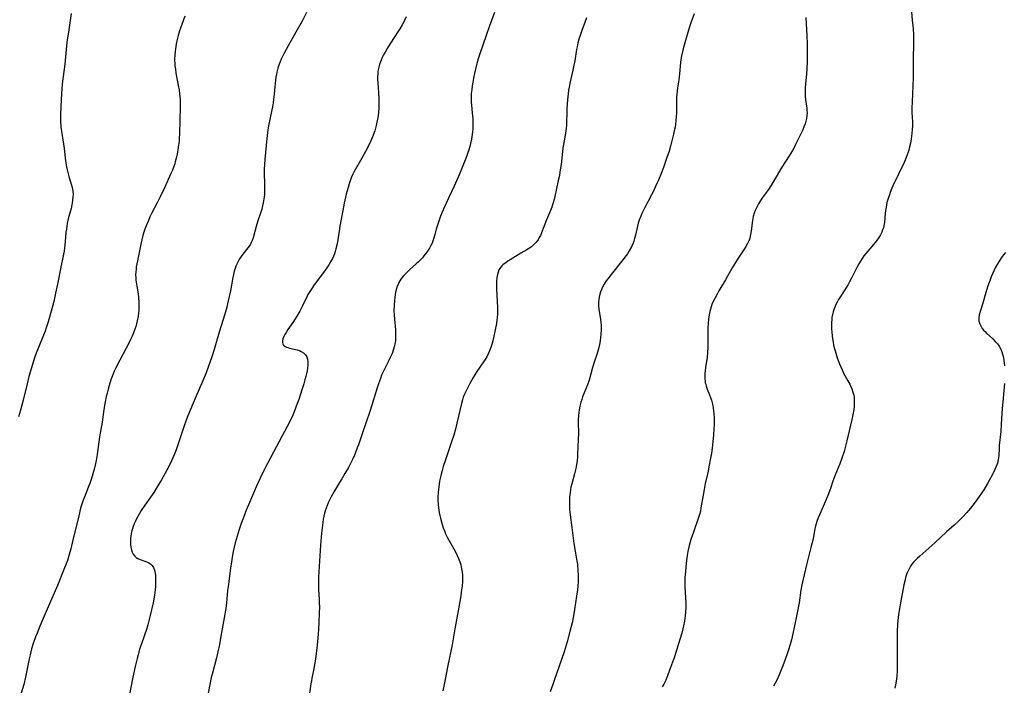
# Model space of a CAD drawing. Units: inches. Extents: x 2050194 to 2055679, y 190042 to 195496.
# Drawn here: x 2050602 to 2050831, y 193933 to 194088 of the extents above; entities that cross this region are included whole.
import ezdxf

# ---------------------------------------------------------------- set-up
doc = ezdxf.new("R2010")
doc.units = ezdxf.units.IN
doc.header["$MEASUREMENT"] = 0
doc.layers.add('c_15_T14S_R18E', color=82, linetype='Continuous')

msp = doc.modelspace()

# ---------------------------------------------------------------- linework, layer by layer
at = {"layer": 'c_15_T14S_R18E'}
for points, elevation in [([(2050669.11, 194089.46), (2050668.05, 194087.49), (2050666.57, 194084.89), (2050664.81, 194081.74), (2050663.78, 194079.82), (2050663.18, 194078.61), (2050662.93, 194078.01), (2050662.71, 194077.45), (2050662.41, 194076.53), (2050662.17, 194075.59), (2050662.06, 194075.11), (2050661.95, 194074.47), (2050661.84, 194073.72), (2050661.68, 194072.2), (2050661.56, 194070.5), (2050661.43, 194069.25), (2050661.32, 194068.53), (2050661.21, 194067.96), (2050660.59, 194065), (2050660.24, 194063.13), (2050660.01, 194061.55), (2050659.84, 194060.16), (2050659.36, 194055.28), (2050659.28, 194054.14), (2050659.24, 194052.98), (2050659.24, 194052.25), (2050659.33, 194049.41), (2050659.34, 194048.35), (2050659.28, 194047.04), (2050659.18, 194046.13), (2050659.03, 194045.2), (2050658.87, 194044.48), (2050658.68, 194043.77), (2050658.47, 194043.06), (2050657.79, 194040.99), (2050657.39, 194039.74), (2050656.66, 194037.08), (2050656.44, 194036.46), (2050656.23, 194036), (2050656.01, 194035.58), (2050655.76, 194035.17), (2050655.46, 194034.74), (2050654.3, 194033.3), (2050653.86, 194032.73), (2050653.49, 194032.17), (2050653.15, 194031.59), (2050652.85, 194030.98), (2050652.64, 194030.48), (2050652.45, 194029.97), (2050652.25, 194029.3), (2050652.07, 194028.56), (2050651.93, 194027.86), (2050651.36, 194024.78), (2050651.1, 194023.45), (2050650.72, 194021.7), (2050650.53, 194020.92), (2050650.08, 194019.33), (2050648.76, 194015.12), (2050647.58, 194011.08), (2050646.99, 194009.19), (2050646.31, 194007.23), (2050645.7, 194005.68), (2050644.85, 194003.67), (2050643.31, 194000.14), (2050641.46, 193995.65), (2050641.07, 193994.65), (2050640.51, 193993.1), (2050639.7, 193990.6), (2050639.15, 193988.94), (2050638.73, 193987.78), (2050638.29, 193986.62), (2050637.69, 193985.24), (2050637.06, 193983.92), (2050636.12, 193982.16), (2050635.35, 193980.79), (2050634.37, 193979.18), (2050633.54, 193977.89), (2050631.47, 193974.91), (2050630.63, 193973.67), (2050630.2, 193972.98), (2050629.59, 193971.89), (2050629.26, 193971.23), (2050628.98, 193970.56), (2050628.76, 193969.98), (2050628.59, 193969.45), (2050628.45, 193968.92), (2050628.31, 193968.29), (2050628.21, 193967.71), (2050628.14, 193967.13), (2050628.1, 193966.46), (2050628.12, 193965.79), (2050628.2, 193965.15), (2050628.33, 193964.55), (2050628.52, 193964.02), (2050628.78, 193963.54), (2050629.09, 193963.13), (2050629.45, 193962.78), (2050629.86, 193962.5), (2050630.39, 193962.25), (2050631.7, 193961.82), (2050632.07, 193961.67), (2050632.42, 193961.5), (2050632.75, 193961.28), (2050633.17, 193960.9), (2050633.49, 193960.43), (2050633.75, 193959.77), (2050633.88, 193959.11), (2050633.93, 193958.58), (2050633.96, 193958.04), (2050633.98, 193957.4), (2050633.96, 193956.74), (2050633.92, 193955.93), (2050633.86, 193955.24), (2050633.69, 193953.98), (2050633.39, 193952.24), (2050633.05, 193950.57), (2050632.74, 193949.24), (2050632.51, 193948.32), (2050632.17, 193947.1), (2050631.91, 193946.26), (2050630.67, 193942.67), (2050630.26, 193941.41), (2050629.89, 193940.14), (2050629.65, 193939.28), (2050629.21, 193937.43), (2050628.69, 193934.94), (2050627.85, 193930.49)], 1062), ([(2050692.27, 194088.49), (2050691.85, 194087.62), (2050691.3, 194086.57), (2050690.8, 194085.7), (2050690.34, 194084.95), (2050689.65, 194083.86), (2050688.47, 194082.09), (2050687.84, 194081.11), (2050687.35, 194080.28), (2050687, 194079.65), (2050686.69, 194079.01), (2050686.41, 194078.39), (2050686.28, 194078.03), (2050686.05, 194077.34), (2050685.9, 194076.76), (2050685.77, 194076.17), (2050685.69, 194075.65), (2050685.64, 194075.13), (2050685.61, 194074.58), (2050685.61, 194074.04), (2050685.66, 194073), (2050685.82, 194070.85), (2050685.91, 194069.39), (2050685.92, 194068.17), (2050685.9, 194067.37), (2050685.81, 194066.18), (2050685.72, 194065.43), (2050685.6, 194064.69), (2050685.47, 194063.95), (2050685.3, 194063.21), (2050685.14, 194062.57), (2050684.95, 194061.92), (2050684.62, 194060.96), (2050684.37, 194060.3), (2050684, 194059.46), (2050683.4, 194058.28), (2050682.78, 194057.13), (2050681.95, 194055.62), (2050680.19, 194052.49), (2050679.88, 194051.87), (2050679.49, 194051), (2050679.23, 194050.34), (2050679, 194049.66), (2050678.73, 194048.79), (2050678.33, 194047.26), (2050677.86, 194045.16), (2050677.53, 194043.45), (2050676.85, 194039.8), (2050676.65, 194038.62), (2050676.18, 194035.65), (2050675.93, 194034.5), (2050675.77, 194033.93), (2050675.59, 194033.37), (2050675.36, 194032.79), (2050675.1, 194032.23), (2050674.69, 194031.49), (2050674.24, 194030.76), (2050673.79, 194030.1), (2050672.82, 194028.73), (2050670.87, 194026.11), (2050670.32, 194025.33), (2050669.85, 194024.62), (2050669.42, 194023.88), (2050669.21, 194023.48), (2050668.15, 194021.23), (2050667.53, 194020.06), (2050667.05, 194019.23), (2050666.42, 194018.21), (2050665.9, 194017.42), (2050664.77, 194015.78), (2050664.33, 194015.09), (2050664.06, 194014.6), (2050663.83, 194014.13), (2050663.6, 194013.58), (2050663.46, 194013.06), (2050663.46, 194012.73), (2050663.54, 194012.4), (2050663.72, 194012.12), (2050664.1, 194011.83), (2050664.4, 194011.67), (2050664.74, 194011.54), (2050665.13, 194011.42), (2050666.88, 194011.02), (2050667.44, 194010.84), (2050667.82, 194010.68), (2050668.38, 194010.32), (2050668.83, 194009.85), (2050669.13, 194009.37), (2050669.32, 194008.84), (2050669.41, 194008.25), (2050669.4, 194007.51), (2050669.31, 194006.78), (2050669.2, 194006.13), (2050668.91, 194004.85), (2050668.72, 194004.09), (2050668.45, 194003.11), (2050668.01, 194001.7), (2050667.26, 193999.49), (2050666.71, 193997.96), (2050666.44, 193997.25), (2050665.86, 193995.83), (2050665.27, 193994.51), (2050664.61, 193993.22), (2050662.06, 193988.56), (2050659.99, 193984.62), (2050658.79, 193982.18), (2050657.37, 193979.15), (2050656.72, 193977.68), (2050655.56, 193974.98), (2050655.05, 193973.73), (2050654.62, 193972.63), (2050653.9, 193970.66), (2050653.42, 193969.28), (2050652.92, 193967.71), (2050652.49, 193966.15), (2050652.02, 193964.14), (2050651.77, 193962.86), (2050651.59, 193961.77), (2050651.37, 193960.23), (2050650.82, 193956), (2050650.71, 193955.06), (2050650.44, 193952.18), (2050650.28, 193950.9), (2050649.93, 193948.72), (2050649.17, 193944.42), (2050648.81, 193942.5), (2050648.45, 193940.82), (2050648.11, 193939.43), (2050647.27, 193936.18), (2050646.93, 193934.81), (2050646.61, 193933.24), (2050646.22, 193931.2)], 1060), ([(2050712.82, 194089.46), (2050711.74, 194086.61), (2050710.85, 194084.15), (2050709.39, 194079.87), (2050709.02, 194078.73), (2050708.69, 194077.61), (2050708.28, 194075.98), (2050708, 194074.58), (2050707.63, 194072.42), (2050707.52, 194071.58), (2050707.41, 194070.64), (2050707.35, 194069.71), (2050707.35, 194069.18), (2050707.37, 194068.63), (2050707.42, 194067.96), (2050707.63, 194066.1), (2050707.76, 194064.75), (2050707.8, 194063.81), (2050707.8, 194063.16), (2050707.78, 194062.45), (2050707.72, 194061.77), (2050707.64, 194061.09), (2050707.46, 194060.01), (2050707.25, 194059.01), (2050707.07, 194058.28), (2050706.85, 194057.56), (2050706.55, 194056.68), (2050706.34, 194056.12), (2050704.95, 194052.65), (2050704.35, 194051.19), (2050703.43, 194049.11), (2050702.09, 194046.27), (2050701.18, 194044.28), (2050700.64, 194043.03), (2050700.26, 194042.09), (2050699.83, 194040.94), (2050699.46, 194039.81), (2050699.26, 194039.11), (2050698.94, 194037.82), (2050698.71, 194037), (2050698.49, 194036.37), (2050698.29, 194035.87), (2050698, 194035.28), (2050697.66, 194034.7), (2050697.03, 194033.73), (2050696.4, 194032.9), (2050696.03, 194032.46), (2050695.58, 194031.97), (2050695.11, 194031.5), (2050694.56, 194030.99), (2050693.07, 194029.66), (2050692.59, 194029.2), (2050692.07, 194028.67), (2050691.58, 194028.13), (2050691.04, 194027.45), (2050690.58, 194026.72), (2050690.45, 194026.46), (2050690.18, 194025.78), (2050689.96, 194025.08), (2050689.8, 194024.36), (2050689.7, 194023.86), (2050689.6, 194023.21), (2050689.52, 194022.55), (2050689.43, 194021.36), (2050689.42, 194020.08), (2050689.45, 194019.2), (2050689.52, 194018.14), (2050689.74, 194015.72), (2050689.78, 194015.19), (2050689.8, 194014.47), (2050689.79, 194013.78), (2050689.74, 194013.11), (2050689.62, 194012.33), (2050689.48, 194011.71), (2050689.33, 194011.21), (2050688.97, 194010.19), (2050688.57, 194009.28), (2050688.21, 194008.54), (2050687.03, 194006.23), (2050686.54, 194005.12), (2050686.26, 194004.4), (2050685.82, 194003.12), (2050685.51, 194002.18), (2050684.29, 193998.13), (2050683.83, 193996.67), (2050682.09, 193991.71), (2050681.15, 193988.98), (2050680.88, 193988.21), (2050680.48, 193987.16), (2050680.22, 193986.53), (2050679.82, 193985.65), (2050679.24, 193984.47), (2050678.83, 193983.7), (2050678.01, 193982.25), (2050677.28, 193981.05), (2050676.33, 193979.55), (2050675.49, 193978.12), (2050674.83, 193976.88), (2050674.13, 193975.46), (2050673.86, 193974.83), (2050673.62, 193974.2), (2050673.42, 193973.63), (2050673.26, 193973.05), (2050673.11, 193972.37), (2050672.98, 193971.68), (2050672.86, 193970.87)], 1058), ([(2050734.23, 194088.22), (2050733.56, 194086.56), (2050733.17, 194085.5), (2050732.7, 194084.12), (2050732.45, 194083.27), (2050732.21, 194082.39), (2050732.01, 194081.49), (2050731.89, 194080.87), (2050731.46, 194078.2), (2050731.28, 194077.24), (2050731.03, 194076.07), (2050730.39, 194073.31), (2050730.16, 194072.12), (2050730.05, 194071.44), (2050729.93, 194070.57), (2050729.79, 194069.17), (2050729.64, 194067.18), (2050729.6, 194066.2), (2050729.58, 194063.86), (2050729.55, 194063.19), (2050729.48, 194062.54), (2050729.4, 194061.89), (2050729.01, 194059.66), (2050728.74, 194057.98), (2050728.63, 194057.12), (2050728.28, 194054.13), (2050728.03, 194052.44), (2050727.89, 194051.6), (2050727.65, 194050.42), (2050726.85, 194046.66), (2050726.68, 194045.95), (2050726.49, 194045.25), (2050726.33, 194044.73), (2050726.15, 194044.23), (2050725.83, 194043.42), (2050724.9, 194041.26), (2050724.5, 194040.28), (2050723.47, 194037.64), (2050723.22, 194037.12), (2050722.94, 194036.62), (2050722.45, 194035.95), (2050721.84, 194035.34), (2050721.42, 194034.99), (2050720.96, 194034.68), (2050720.34, 194034.3), (2050718.92, 194033.48), (2050717.72, 194032.77), (2050716.44, 194031.98), (2050715.91, 194031.64), (2050715.41, 194031.29), (2050714.85, 194030.84), (2050714.52, 194030.54), (2050714.23, 194030.21), (2050714.03, 194029.94), (2050713.84, 194029.62), (2050713.63, 194029.11), (2050713.47, 194028.51), (2050713.37, 194027.87), (2050713.3, 194026.9), (2050713.29, 194026.04), (2050713.31, 194025.16), (2050713.46, 194022.28), (2050713.5, 194020.88), (2050713.5, 194020.09), (2050713.47, 194019.3), (2050713.41, 194018.51), (2050713.36, 194018.01), (2050713.25, 194017.19), (2050712.99, 194015.68), (2050712.6, 194013.8), (2050712.44, 194013.12), (2050712.21, 194012.27), (2050711.98, 194011.58), (2050711.67, 194010.78), (2050711.37, 194010.09), (2050711.02, 194009.43), (2050710.66, 194008.82), (2050710.28, 194008.25), (2050708.71, 194005.97), (2050708.31, 194005.34), (2050707.85, 194004.57), (2050707.08, 194003.19), (2050706.5, 194002.12), (2050706.2, 194001.52), (2050705.85, 194000.76), (2050705.55, 193999.99), (2050705.36, 193999.44), (2050705.11, 193998.54), (2050704.05, 193993.97), (2050703.71, 193992.62), (2050703.33, 193991.21), (2050702.92, 193989.86), (2050702.61, 193988.91), (2050701.33, 193985.25), (2050700.9, 193983.93), (2050700.62, 193982.98), (2050700.39, 193982.1), (2050700.23, 193981.44), (2050700.05, 193980.51), (2050699.83, 193979.15), (2050699.7, 193977.94), (2050699.63, 193976.72), (2050699.62, 193976.16), (2050699.68, 193975.04), (2050699.75, 193974.3), (2050699.92, 193973.19), (2050700.06, 193972.54), (2050700.21, 193971.89), (2050700.54, 193970.73), (2050700.89, 193969.65), (2050701.16, 193968.93), (2050701.44, 193968.21), (2050701.77, 193967.51), (2050702.17, 193966.75), (2050703.33, 193964.79), (2050703.89, 193963.75), (2050704.15, 193963.22), (2050704.47, 193962.48), (2050704.74, 193961.72), (2050704.94, 193961.06), (2050705.16, 193960.08), (2050705.27, 193959.31), (2050705.33, 193958.74), (2050705.36, 193958.16), (2050705.36, 193957.61), (2050705.34, 193957.06), (2050705.27, 193956.14), (2050705.16, 193955.19), (2050704.95, 193953.8), (2050704.35, 193950.34), (2050703.58, 193946.15), (2050702.93, 193942.47), (2050701.94, 193937.61), (2050701.08, 193933.21), (2050700.76, 193931.75)], 1056), ([(2050759.26, 194089.18), (2050758.51, 194087.05), (2050758.2, 194086.13), (2050757.41, 194083.53), (2050756.93, 194081.84), (2050756.64, 194080.69), (2050756.34, 194079.36), (2050756.18, 194078.52), (2050756.09, 194077.84), (2050755.87, 194075.19), (2050755.69, 194073.83), (2050755.4, 194071.96), (2050755.23, 194070.51), (2050755.17, 194069.78), (2050755.14, 194069.16), (2050755.13, 194066.15), (2050755.1, 194065.24), (2050755.02, 194064.32), (2050754.91, 194063.42), (2050754.81, 194062.82), (2050754.64, 194061.98), (2050754.45, 194061.14), (2050753.84, 194058.7), (2050753.41, 194057.2), (2050752.93, 194055.73), (2050752.1, 194053.4), (2050751.58, 194052.02), (2050750.97, 194050.5), (2050750.68, 194049.83), (2050750.22, 194048.82), (2050749.72, 194047.8), (2050749.34, 194047.06), (2050747.69, 194043.98), (2050747.09, 194042.74), (2050746.82, 194042.11), (2050746.49, 194041.21), (2050746.26, 194040.5), (2050746.06, 194039.78), (2050745.89, 194039.12), (2050745.58, 194037.68), (2050745.4, 194036.93), (2050745.22, 194036.32), (2050744.97, 194035.65), (2050744.67, 194034.99), (2050744.17, 194034.05), (2050743.74, 194033.37), (2050743.46, 194032.98), (2050742.68, 194031.95), (2050739.92, 194028.56), (2050739.17, 194027.56), (2050738.82, 194027.06), (2050738.35, 194026.32), (2050738.04, 194025.76), (2050737.75, 194025.19), (2050737.46, 194024.51), (2050737.3, 194024), (2050737.13, 194023.31), (2050737.04, 194022.73), (2050736.99, 194022.14), (2050736.99, 194021.24), (2050737.06, 194020.49), (2050737.46, 194018.06), (2050737.52, 194017.51), (2050737.59, 194016.61), (2050737.6, 194015.71), (2050737.56, 194014.7), (2050737.49, 194013.92), (2050737.38, 194013.14), (2050737.21, 194012.25), (2050736.97, 194011.29), (2050736.58, 194009.97), (2050736.08, 194008.38), (2050735.62, 194006.89), (2050734.81, 194004.01), (2050734.44, 194002.9), (2050733.3, 194000.07), (2050733.1, 193999.48), (2050732.91, 193998.89), (2050732.66, 193997.96), (2050732.48, 193997.08), (2050732.4, 193996.48), (2050732.33, 193995.67), (2050732.3, 193994.86), (2050732.29, 193994.16), (2050732.31, 193991.69), (2050732.29, 193990.17), (2050732.14, 193986.81), (2050732.1, 193986.16), (2050732, 193985.21), (2050731.88, 193984.38), (2050731.7, 193983.42), (2050731.41, 193982.22), (2050730.8, 193979.9), (2050730.6, 193979.06), (2050730.49, 193978.45), (2050730.4, 193977.83), (2050730.29, 193976.79), (2050730.25, 193976.15), (2050730.23, 193975.47), (2050730.24, 193974.8), (2050730.28, 193973.87), (2050730.39, 193972.68), (2050730.8, 193969.73), (2050731.3, 193965.97), (2050731.58, 193964.22), (2050731.98, 193961.88), (2050732.08, 193961.13), (2050732.22, 193959.69), (2050732.27, 193958.66), (2050732.27, 193958.16), (2050732.25, 193957.2), (2050732.19, 193956.1), (2050732.1, 193955.19), (2050731.9, 193953.76), (2050731.42, 193950.63), (2050731.18, 193949.18), (2050730.85, 193947.57), (2050730.37, 193945.57), (2050729.69, 193943.15), (2050729, 193940.81), (2050728.41, 193939.05), (2050726.72, 193934.18), (2050726.36, 193933.18), (2050725.72, 193931.5)], 1054), ([(2050785.22, 194088.32), (2050785.46, 194084.01), (2050785.52, 194082.18), (2050785.55, 194080.15), (2050785.54, 194078.01), (2050785.48, 194076.34), (2050785.4, 194075.22), (2050785.12, 194072.82), (2050785.07, 194072.12), (2050785.05, 194071.32), (2050785.07, 194070.64), (2050785.1, 194069.97), (2050785.17, 194069.26), (2050785.44, 194067.22), (2050785.49, 194066.74), (2050785.51, 194066.1), (2050785.47, 194065.45), (2050785.37, 194064.81), (2050785.23, 194064.18), (2050785.05, 194063.55), (2050784.8, 194062.87), (2050784.5, 194062.16), (2050782.86, 194058.77), (2050782.51, 194058.06), (2050782.13, 194057.37), (2050781.76, 194056.74), (2050781.39, 194056.16), (2050780.49, 194054.79), (2050779.66, 194053.48), (2050778.35, 194051.22), (2050777.58, 194049.93), (2050777.09, 194049.16), (2050776.54, 194048.34), (2050775.18, 194046.43), (2050774.69, 194045.72), (2050774.24, 194045), (2050773.74, 194044.07), (2050773.46, 194043.46), (2050773.21, 194042.83), (2050772.96, 194042), (2050772.87, 194041.54), (2050772.79, 194041.07), (2050772.54, 194038.71), (2050772.39, 194037.83), (2050772.17, 194036.97), (2050772.01, 194036.51), (2050771.68, 194035.78), (2050771.28, 194035.07), (2050770.88, 194034.44), (2050769.46, 194032.32), (2050768.85, 194031.36), (2050768.09, 194030.06), (2050767.02, 194028.13), (2050766.53, 194027.27), (2050765.03, 194024.78), (2050764.49, 194023.84), (2050764.04, 194022.96), (2050763.62, 194022.08), (2050763.4, 194021.55), (2050763.21, 194021.02), (2050763.03, 194020.47), (2050762.88, 194019.91), (2050762.72, 194019.15), (2050762.63, 194018.64), (2050762.56, 194018.13), (2050762.49, 194017.24), (2050762.44, 194016.11), (2050762.44, 194015.18), (2050762.47, 194013.48), (2050762.47, 194012.17), (2050762.45, 194011.51), (2050762.39, 194010.52), (2050762.26, 194009.23), (2050761.92, 194007), (2050761.8, 194006.08), (2050761.76, 194005.65), (2050761.73, 194005.01), (2050761.74, 194004.38), (2050761.79, 194003.77), (2050761.85, 194003.38), (2050761.93, 194003.05), (2050762.05, 194002.61), (2050762.29, 194001.92), (2050762.84, 194000.59), (2050763.09, 193999.92), (2050763.28, 193999.32), (2050763.45, 193998.71), (2050763.59, 193998.08), (2050763.7, 193997.45), (2050763.79, 193996.81), (2050763.85, 193996.07), (2050763.89, 193995.33), (2050763.9, 193994.58), (2050763.89, 193993.68), (2050763.85, 193992.74), (2050763.76, 193991.18), (2050763.62, 193989.73), (2050763.44, 193988.2), (2050763.26, 193987.03), (2050763.05, 193985.82), (2050762.7, 193983.85), (2050762.51, 193982.85), (2050761.85, 193979.96), (2050761.57, 193978.56), (2050761.32, 193977.21), (2050760.84, 193974.27), (2050760.69, 193973.52), (2050760.47, 193972.71), (2050760.27, 193972.06), (2050759.07, 193968.62), (2050758.51, 193966.9), (2050758.12, 193965.52), (2050757.95, 193964.82), (2050757.8, 193964.12), (2050757.65, 193963.22), (2050757.48, 193962.04), (2050757.31, 193960.55), (2050757.2, 193959.45), (2050757.11, 193958.15), (2050757.09, 193957.41), (2050757.12, 193955.9), (2050757.3, 193952.16), (2050757.31, 193951.21), (2050757.27, 193950.01), (2050757.19, 193949.2), (2050757.11, 193948.55), (2050757, 193947.91), (2050756.79, 193946.88), (2050756.63, 193946.18), (2050756.38, 193945.17), (2050755.94, 193943.65), (2050755.23, 193941.4), (2050754.66, 193939.66), (2050753.78, 193937.16), (2050753.14, 193935.46), (2050752.63, 193934.24), (2050752.18, 193933.29), (2050751.84, 193932.64)], 1052), ([(2050800.99, 194035.56), (2050799.63, 194033.99), (2050799.18, 194033.44), (2050798.75, 194032.87), (2050798.36, 194032.3), (2050797.96, 194031.66), (2050797.57, 194031.01), (2050797.03, 194030.03), (2050795.96, 194027.82), (2050795.42, 194026.81), (2050795.1, 194026.26), (2050794.66, 194025.57), (2050793.26, 194023.43), (2050792.84, 194022.74), (2050792.51, 194022.14), (2050792.2, 194021.54), (2050791.95, 194020.97), (2050791.79, 194020.56), (2050791.58, 194019.9), (2050791.42, 194019.24), (2050791.3, 194018.56), (2050791.24, 194018.11), (2050791.19, 194017.38), (2050791.18, 194016.65), (2050791.2, 194015.91), (2050791.25, 194015.17), (2050791.33, 194014.31), (2050791.43, 194013.56), (2050791.55, 194012.81), (2050791.68, 194012.19), (2050791.85, 194011.48), (2050792.05, 194010.77), (2050792.54, 194009.2), (2050793.04, 194007.8), (2050793.35, 194007.04), (2050793.66, 194006.36), (2050794.02, 194005.64), (2050795.03, 194003.83), (2050795.45, 194003.03), (2050795.7, 194002.48), (2050795.93, 194001.93), (2050796.18, 194001.21), (2050796.36, 194000.48), (2050796.46, 193999.92), (2050796.51, 193999.16), (2050796.5, 193998.52), (2050796.46, 193997.88), (2050796.38, 193997.16), (2050796.16, 193995.89), (2050795.95, 193994.86), (2050794.78, 193989.91), (2050794.38, 193988.34), (2050794.12, 193987.4), (2050793.64, 193985.88), (2050793.13, 193984.49), (2050792.01, 193981.75), (2050791.54, 193980.48), (2050790.95, 193978.81), (2050790.33, 193977.13), (2050789.71, 193975.65), (2050788.47, 193972.79), (2050788.12, 193971.94), (2050787.8, 193971.08), (2050787.63, 193970.57), (2050787.49, 193970.06), (2050787.34, 193969.43), (2050786.91, 193967.2), (2050786.76, 193966.5), (2050786.49, 193965.4), (2050785.39, 193961.07), (2050784.84, 193958.75), (2050784.46, 193957.08), (2050784.32, 193956.4), (2050784.1, 193955.14), (2050783.67, 193952.2), (2050783.45, 193951.01), (2050782.97, 193948.72), (2050782.24, 193945.01), (2050781.9, 193943.57), (2050781.6, 193942.5), (2050781.22, 193941.3), (2050780.81, 193940.14), (2050779.87, 193937.58), (2050779.34, 193936.22), (2050779.03, 193935.49), (2050778.45, 193934.26), (2050778.08, 193933.55), (2050777.68, 193932.86)], 1050), ([(2050672.86, 193970.87), (2050672.58, 193968.43), (2050672.32, 193965.64), (2050672.07, 193961.9), (2050671.87, 193958.18), (2050671.83, 193956.95), (2050671.83, 193956.11), (2050671.85, 193955.27), (2050672.01, 193952.95), (2050672.05, 193952.13), (2050672.07, 193951.24), (2050672.04, 193949.79), (2050671.95, 193947.63), (2050671.87, 193946.17), (2050671.77, 193944.92), (2050671.52, 193942.38), (2050671.14, 193939.1), (2050671.03, 193938.25), (2050670.89, 193937.41), (2050670.79, 193936.88), (2050670.31, 193934.67), (2050670.2, 193934.09), (2050670.08, 193933.37), (2050669.76, 193931.19)], 1058)]:
    msp.add_lwpolyline(points, dxfattribs=dict(at, elevation=elevation))
for points in [[(2050614.36, 194089.24, 1066), (2050613.68, 194084.93, 1066), (2050613.43, 194083.14, 1066), (2050613.26, 194081.73, 1066), (2050612.82, 194077.47, 1066), (2050612.26, 194072.86, 1066), (2050612.13, 194071.54, 1066), (2050612.08, 194070.68, 1066), (2050611.92, 194067.55, 1066), (2050611.87, 194065.74, 1066), (2050611.88, 194064.19, 1066), (2050611.96, 194062.83, 1066), (2050612.07, 194061.86, 1066), (2050612.2, 194060.89, 1066), (2050612.68, 194057.81, 1066), (2050613.05, 194054.94, 1066), (2050613.27, 194053.55, 1066), (2050613.4, 194052.89, 1066), (2050613.63, 194051.94, 1066), (2050613.79, 194051.35, 1066), (2050614.43, 194049.31, 1066), (2050614.57, 194048.76, 1066), (2050614.7, 194048.03, 1066), (2050614.76, 194047.16, 1066), (2050614.74, 194046.5, 1066), (2050614.68, 194045.83, 1066), (2050614.59, 194045.21, 1066), (2050614.51, 194044.78, 1066), (2050614.31, 194043.92, 1066), (2050613.67, 194041.5, 1066), (2050613.43, 194040.43, 1066), (2050613.31, 194039.78, 1066), (2050613.21, 194039.12, 1066), (2050613.12, 194038.4, 1066), (2050612.93, 194036.18, 1066), (2050612.78, 194034.76, 1066), (2050612.67, 194033.96, 1066), (2050612.55, 194033.25, 1066), (2050611.83, 194029.84, 1066), (2050611.14, 194026.28, 1066), (2050610.7, 194024.17, 1066), (2050610.28, 194022.26, 1066), (2050609.85, 194020.56, 1066), (2050609, 194017.57, 1066), (2050608.55, 194016.11, 1066), (2050608.3, 194015.38, 1066), (2050607.93, 194014.42, 1066), (2050606.77, 194011.6, 1066), (2050606.22, 194010.23, 1066), (2050605.91, 194009.4, 1066), (2050605.56, 194008.37, 1066), (2050605.01, 194006.58, 1066), (2050604.51, 194004.81, 1066), (2050604.08, 194003.14, 1066), (2050603.17, 193999.36, 1066), (2050602.54, 193997.04, 1066), (2050602.08, 193995.43, 1066)], [(2050640.76, 194088.63, 1064), (2050639.79, 194085.86, 1064), (2050639.57, 194085.19, 1064), (2050639.25, 194084.1, 1064), (2050638.94, 194082.85, 1064), (2050638.79, 194082.1, 1064), (2050638.61, 194081.04, 1064), (2050638.53, 194080.42, 1064), (2050638.44, 194079.52, 1064), (2050638.4, 194078.61, 1064), (2050638.4, 194078.18, 1064), (2050638.42, 194077.78, 1064), (2050638.48, 194077.02, 1064), (2050638.57, 194076.26, 1064), (2050638.71, 194075.39, 1064), (2050639.33, 194072.13, 1064), (2050639.45, 194071.45, 1064), (2050639.57, 194070.56, 1064), (2050639.64, 194069.85, 1064), (2050639.69, 194069.15, 1064), (2050639.71, 194068.45, 1064), (2050639.71, 194067.51, 1064), (2050639.54, 194061.3, 1064), (2050639.48, 194060.17, 1064), (2050639.44, 194059.66, 1064), (2050639.25, 194058.08, 1064), (2050638.99, 194056.54, 1064), (2050638.79, 194055.62, 1064), (2050638.55, 194054.71, 1064), (2050638.42, 194054.3, 1064), (2050638.18, 194053.63, 1064), (2050637.87, 194052.84, 1064), (2050637.52, 194052.05, 1064), (2050636.01, 194048.73, 1064), (2050635.02, 194046.62, 1064), (2050634.33, 194045.22, 1064), (2050633.04, 194042.7, 1064), (2050632.67, 194041.97, 1064), (2050632.29, 194041.14, 1064), (2050631.78, 194039.9, 1064), (2050631.48, 194039.07, 1064), (2050631.25, 194038.37, 1064), (2050631.04, 194037.6, 1064), (2050630.56, 194035.61, 1064), (2050629.73, 194031.73, 1064), (2050629.49, 194030.36, 1064), (2050629.42, 194029.81, 1064), (2050629.36, 194029.13, 1064), (2050629.33, 194028.45, 1064), (2050629.34, 194027.78, 1064), (2050629.37, 194027.24, 1064), (2050629.43, 194026.73, 1064), (2050629.57, 194025.83, 1064), (2050629.89, 194024.05, 1064), (2050630, 194023.19, 1064), (2050630.09, 194022.07, 1064), (2050630.11, 194021.15, 1064), (2050630.07, 194020.22, 1064), (2050630, 194019.54, 1064), (2050629.91, 194018.86, 1064), (2050629.71, 194017.76, 1064), (2050629.55, 194017.11, 1064), (2050629.37, 194016.47, 1064), (2050629.17, 194015.83, 1064), (2050628.86, 194015, 1064), (2050628.52, 194014.19, 1064), (2050628.14, 194013.4, 1064), (2050627.81, 194012.76, 1064), (2050625.63, 194008.62, 1064), (2050624.71, 194006.81, 1064), (2050624.36, 194006.06, 1064), (2050623.85, 194004.81, 1064), (2050623.57, 194004.06, 1064), (2050623.16, 194002.77, 1064), (2050622.91, 194001.87, 1064), (2050622.68, 194000.96, 1064), (2050622.49, 194000.15, 1064), (2050622.24, 193998.91, 1064), (2050621.95, 193997.17, 1064), (2050621.52, 193994.22, 1064), (2050620.91, 193990.81, 1064), (2050620.35, 193986.72, 1064), (2050620.13, 193985.33, 1064), (2050619.92, 193984.23, 1064), (2050619.76, 193983.51, 1064), (2050619.41, 193982.22, 1064), (2050618.99, 193980.88, 1064), (2050618.65, 193979.93, 1064), (2050618.4, 193979.24, 1064), (2050617.56, 193977.16, 1064), (2050617.14, 193976.06, 1064), (2050616.91, 193975.37, 1064), (2050616.54, 193974.18, 1064), (2050616.08, 193972.4, 1064), (2050615.57, 193970.19, 1064), (2050614.82, 193967.14, 1064), (2050614.26, 193964.76, 1064), (2050613.9, 193963.43, 1064), (2050613.45, 193962.06, 1064), (2050613.16, 193961.24, 1064), (2050612.66, 193959.95, 1064), (2050611.15, 193956.24, 1064), (2050610.37, 193954.43, 1064), (2050608.74, 193950.75, 1064), (2050607.05, 193946.74, 1064), (2050606.42, 193945.18, 1064), (2050606.06, 193944.27, 1064), (2050605.53, 193942.78, 1064), (2050605.12, 193941.47, 1064), (2050604.76, 193940.11, 1064), (2050604.56, 193939.16, 1064), (2050604.05, 193936.48, 1064), (2050603.71, 193934.9, 1064), (2050603.3, 193933.21, 1064), (2050602.73, 193931.17, 1064)], [(2050809.79, 194089.6, 1050), (2050810, 194087.66, 1050), (2050810.18, 194085.78, 1050), (2050810.28, 194084.16, 1050), (2050810.31, 194083.16, 1050), (2050810.3, 194082.1, 1050), (2050810.23, 194078.79, 1050), (2050810.21, 194075.16, 1050), (2050810.19, 194074.26, 1050), (2050809.94, 194068.73, 1050), (2050809.89, 194067.29, 1050), (2050809.9, 194066.22, 1050), (2050810.02, 194064.03, 1050), (2050810.03, 194063.13, 1050), (2050809.99, 194062.26, 1050), (2050809.89, 194061.32, 1050), (2050809.71, 194060.13, 1050), (2050809.54, 194059.11, 1050), (2050809.37, 194058.26, 1050), (2050809.16, 194057.43, 1050), (2050809.04, 194057.01, 1050), (2050808.82, 194056.38, 1050), (2050808.58, 194055.77, 1050), (2050808.08, 194054.62, 1050), (2050805.5, 194049.16, 1050), (2050805.26, 194048.62, 1050), (2050804.84, 194047.59, 1050), (2050804.66, 194047.1, 1050), (2050804.36, 194046.19, 1050), (2050804.11, 194045.28, 1050), (2050803.89, 194044.2, 1050), (2050803.78, 194043.46, 1050), (2050803.7, 194042.72, 1050), (2050803.51, 194040.67, 1050), (2050803.4, 194039.98, 1050), (2050803.27, 194039.41, 1050), (2050803.1, 194038.91, 1050), (2050802.89, 194038.42, 1050), (2050802.57, 194037.79, 1050), (2050802.2, 194037.18, 1050), (2050801.65, 194036.38, 1050), (2050800.99, 194035.56, 1050)], [(2050831.66, 194033.7, 1048), (2050830.91, 194032.72, 1048), (2050830.19, 194031.64, 1048), (2050829.75, 194030.91, 1048), (2050829.31, 194030.07, 1048), (2050828.71, 194028.82, 1048), (2050828.36, 194028, 1048), (2050828, 194027.09, 1048), (2050827.58, 194025.89, 1048), (2050827.1, 194024.38, 1048), (2050826.37, 194021.89, 1048), (2050825.77, 194019.98, 1048), (2050825.56, 194019.2, 1048), (2050825.46, 194018.45, 1048), (2050825.46, 194018.07, 1048), (2050825.51, 194017.7, 1048), (2050825.71, 194017.05, 1048), (2050826.02, 194016.43, 1048), (2050826.28, 194016.03, 1048), (2050826.58, 194015.64, 1048), (2050826.91, 194015.28, 1048), (2050827.27, 194014.93, 1048), (2050828.74, 194013.57, 1048), (2050829.3, 194013, 1048), (2050829.81, 194012.39, 1048), (2050830.03, 194012.1, 1048), (2050830.28, 194011.71, 1048), (2050830.57, 194011.15, 1048), (2050830.8, 194010.6, 1048), (2050830.99, 194010.02, 1048), (2050831.11, 194009.55, 1048), (2050831.21, 194009.08, 1048), (2050831.38, 194008.02, 1048), (2050831.46, 194007.31, 1048)], [(2050831.44, 194003.21, 1048), (2050831.31, 194001.61, 1048), (2050831.03, 193998.87, 1048), (2050830.91, 193997.4, 1048), (2050830.7, 193993.77, 1048), (2050830.56, 193992.06, 1048), (2050830.22, 193988.81, 1048), (2050830.18, 193988.2, 1048), (2050830.09, 193986.35, 1048), (2050829.98, 193985.47, 1048), (2050829.9, 193985.07, 1048), (2050829.79, 193984.69, 1048), (2050829.54, 193983.93, 1048), (2050829.22, 193983.18, 1048), (2050828.97, 193982.66, 1048), (2050828.27, 193981.31, 1048), (2050827.48, 193979.94, 1048), (2050826.6, 193978.51, 1048), (2050825.56, 193976.92, 1048), (2050824.78, 193975.81, 1048), (2050823.93, 193974.71, 1048), (2050823.07, 193973.67, 1048), (2050822.67, 193973.21, 1048), (2050821.68, 193972.12, 1048), (2050820.58, 193971.02, 1048), (2050819.73, 193970.24, 1048), (2050817.98, 193968.68, 1048), (2050815.25, 193966.14, 1048), (2050811.72, 193963.06, 1048), (2050811.12, 193962.51, 1048), (2050810.64, 193962.04, 1048), (2050810.26, 193961.63, 1048), (2050809.91, 193961.21, 1048), (2050809.58, 193960.74, 1048), (2050809.31, 193960.29, 1048), (2050809, 193959.66, 1048), (2050808.74, 193959.01, 1048), (2050808.45, 193958.09, 1048), (2050808.31, 193957.53, 1048), (2050808.06, 193956.4, 1048), (2050807.23, 193952.2, 1048), (2050806.99, 193950.84, 1048), (2050806.8, 193949.49, 1048), (2050806.65, 193948.09, 1048), (2050806.58, 193947.26, 1048), (2050806.5, 193945.57, 1048), (2050806.48, 193944.1, 1048), (2050806.5, 193940.25, 1048), (2050806.49, 193938.54, 1048), (2050806.45, 193936.44, 1048), (2050806.39, 193935.08, 1048), (2050806.27, 193934.01, 1048), (2050806.12, 193933.13, 1048)], [(2050806.12, 193933.13, 1048), (2050805.94, 193932.4, 1048)]]:
    msp.add_polyline3d(points, dxfattribs=at)

doc.saveas('drawing.dxf')
